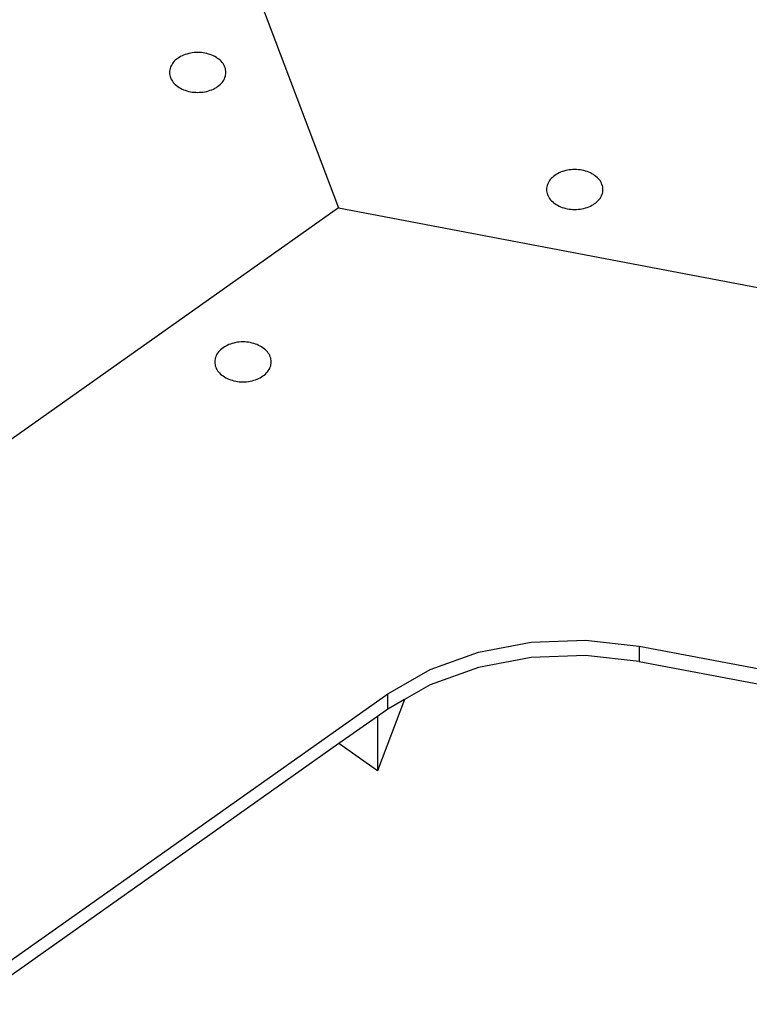
# Model space of a CAD drawing. Extents: x -7679 to 7272, y -5706 to 5356.
# Drawn here: x -3724 to -2883, y 2894 to 4028 of the extents above; entities that cross this region are included whole.
import ezdxf

# ---------------------------------------------------------------- set-up
doc = ezdxf.new("R2010")
doc.units = 0
doc.layers.get('0').update_dxf_attribs({"linetype": 'CONTINUOUS'})

msp = doc.modelspace()

# ---------------------------------------------------------------- linework, layer by layer
for p, q in [((-3667.3, 4630.9), (-3356.7, 3811.3)), ((-3543.4, 3982.6), (-3544.8, 3981.5)), ((-3542, 3983.7), (-3543.4, 3982.6)), ((-3540.4, 3984.8), (-3542, 3983.7)), ((-3538.8, 3985.7), (-3540.4, 3984.8)), ((-3537, 3986.6), (-3538.8, 3985.7)), ((-3535.2, 3987.4), (-3537, 3986.6)), ((-3533.3, 3988.1), (-3535.2, 3987.4)), ((-3531.4, 3988.7), (-3533.3, 3988.1)), ((-3529.4, 3989.2), (-3531.4, 3988.7)), ((-3527.4, 3989.7), (-3529.4, 3989.2)), ((-3525.3, 3990), (-3527.4, 3989.7)), ((-3523.2, 3990.3), (-3525.3, 3990)), ((-3521.1, 3990.4), (-3523.2, 3990.3)), ((-3519, 3990.5), (-3521.1, 3990.4)), ((-3516.8, 3990.4), (-3519, 3990.5)), ((-3514.7, 3990.3), (-3516.8, 3990.4)), ((-3512.6, 3990), (-3514.7, 3990.3)), ((-3510.6, 3989.7), (-3512.6, 3990)), ((-3508.5, 3989.2), (-3510.6, 3989.7)), ((-3506.5, 3988.7), (-3508.5, 3989.2)), ((-3504.6, 3988.1), (-3506.5, 3988.7)), ((-3502.7, 3987.4), (-3504.6, 3988.1)), ((-3500.9, 3986.6), (-3502.7, 3987.4)), ((-3499.2, 3985.7), (-3500.9, 3986.6)), ((-3497.5, 3984.8), (-3499.2, 3985.7)), ((-3496, 3983.7), (-3497.5, 3984.8)), ((-3494.5, 3982.6), (-3496, 3983.7)), ((-3493.2, 3981.5), (-3494.5, 3982.6)), ((-3550.9, 3972), (-3551.2, 3970.5)), ((-3550.4, 3973.4), (-3550.9, 3972)), ((-3549.8, 3974.9), (-3550.4, 3973.4)), ((-3549, 3976.3), (-3549.8, 3974.9)), ((-3548.1, 3977.6), (-3549, 3976.3)), ((-3547.1, 3979), (-3548.1, 3977.6)), ((-3546, 3980.3), (-3547.1, 3979)), ((-3544.8, 3981.5), (-3546, 3980.3)), ((-3492, 3980.3), (-3493.2, 3981.5)), ((-3490.8, 3979), (-3492, 3980.3)), ((-3489.8, 3977.6), (-3490.8, 3979)), ((-3488.9, 3976.3), (-3489.8, 3977.6)), ((-3488.2, 3974.9), (-3488.9, 3976.3)), ((-3487.6, 3973.4), (-3488.2, 3974.9)), ((-3487.1, 3972), (-3487.6, 3973.4)), ((-3486.8, 3970.5), (-3487.1, 3972)), ((-3551.4, 3969), (-3551.5, 3967.5)), ((-3551.5, 3967.5), (-3551.4, 3966)), ((-3551.2, 3970.5), (-3551.4, 3969)), ((-3551.4, 3966), (-3551.2, 3964.5)), ((-3551.2, 3964.5), (-3550.9, 3963)), ((-3550.9, 3963), (-3550.4, 3961.5)), ((-3550.4, 3961.5), (-3549.8, 3960.1)), ((-3549.8, 3960.1), (-3549, 3958.7)), ((-3488.9, 3958.7), (-3488.2, 3960.1)), ((-3488.2, 3960.1), (-3487.6, 3961.5)), ((-3487.6, 3961.5), (-3487.1, 3963)), ((-3487.1, 3963), (-3486.8, 3964.5)), ((-3486.5, 3969), (-3486.8, 3970.5)), ((-3486.8, 3964.5), (-3486.5, 3966)), ((-3486.5, 3967.5), (-3486.5, 3969)), ((-3486.5, 3966), (-3486.5, 3967.5)), ((-3549, 3958.7), (-3548.1, 3957.3)), ((-3548.1, 3957.3), (-3547.1, 3956)), ((-3547.1, 3956), (-3546, 3954.7)), ((-3546, 3954.7), (-3544.8, 3953.5)), ((-3544.8, 3953.5), (-3543.4, 3952.3)), ((-3543.4, 3952.3), (-3542, 3951.2)), ((-3542, 3951.2), (-3540.4, 3950.2)), ((-3540.4, 3950.2), (-3538.8, 3949.3)), ((-3538.8, 3949.3), (-3537, 3948.4)), ((-3500.9, 3948.4), (-3499.2, 3949.3)), ((-3499.2, 3949.3), (-3497.5, 3950.2)), ((-3497.5, 3950.2), (-3496, 3951.2)), ((-3496, 3951.2), (-3494.5, 3952.3)), ((-3494.5, 3952.3), (-3493.2, 3953.5)), ((-3493.2, 3953.5), (-3492, 3954.7)), ((-3492, 3954.7), (-3490.8, 3956)), ((-3490.8, 3956), (-3489.8, 3957.3)), ((-3489.8, 3957.3), (-3488.9, 3958.7)), ((-3537, 3948.4), (-3535.2, 3947.6)), ((-3535.2, 3947.6), (-3533.3, 3946.9)), ((-3533.3, 3946.9), (-3531.4, 3946.3)), ((-3531.4, 3946.3), (-3529.4, 3945.7)), ((-3529.4, 3945.7), (-3527.4, 3945.3)), ((-3527.4, 3945.3), (-3525.3, 3944.9)), ((-3525.3, 3944.9), (-3523.2, 3944.7)), ((-3523.2, 3944.7), (-3521.1, 3944.6)), ((-3521.1, 3944.6), (-3519, 3944.5)), ((-3519, 3944.5), (-3516.8, 3944.6)), ((-3516.8, 3944.6), (-3514.7, 3944.7)), ((-3514.7, 3944.7), (-3512.6, 3944.9)), ((-3512.6, 3944.9), (-3510.6, 3945.3)), ((-3510.6, 3945.3), (-3508.5, 3945.7)), ((-3508.5, 3945.7), (-3506.5, 3946.3)), ((-3506.5, 3946.3), (-3504.6, 3946.9)), ((-3504.6, 3946.9), (-3502.7, 3947.6)), ((-3502.7, 3947.6), (-3500.9, 3948.4)), ((-3110.2, 3846.6), (-3111.5, 3845.4)), ((-3108.9, 3847.7), (-3110.2, 3846.6)), ((-3107.4, 3848.8), (-3108.9, 3847.7)), ((-3105.9, 3849.9), (-3107.4, 3848.8)), ((-3104.3, 3850.8), (-3105.9, 3849.9)), ((-3102.5, 3851.7), (-3104.3, 3850.8)), ((-3100.7, 3852.5), (-3102.5, 3851.7)), ((-3098.8, 3853.2), (-3100.7, 3852.5)), ((-3096.9, 3853.8), (-3098.8, 3853.2)), ((-3094.9, 3854.4), (-3096.9, 3853.8)), ((-3092.9, 3854.8), (-3094.9, 3854.4)), ((-3090.8, 3855.1), (-3092.9, 3854.8)), ((-3088.7, 3855.4), (-3090.8, 3855.1)), ((-3086.6, 3855.5), (-3088.7, 3855.4)), ((-3084.5, 3855.6), (-3086.6, 3855.5)), ((-3082.3, 3855.5), (-3084.5, 3855.6)), ((-3080.2, 3855.4), (-3082.3, 3855.5)), ((-3078.1, 3855.1), (-3080.2, 3855.4)), ((-3076.1, 3854.8), (-3078.1, 3855.1)), ((-3074, 3854.4), (-3076.1, 3854.8)), ((-3072, 3853.8), (-3074, 3854.4)), ((-3070.1, 3853.2), (-3072, 3853.8)), ((-3068.2, 3852.5), (-3070.1, 3853.2)), ((-3066.4, 3851.7), (-3068.2, 3852.5)), ((-3064.7, 3850.8), (-3066.4, 3851.7)), ((-3063, 3849.9), (-3064.7, 3850.8)), ((-3061.5, 3848.8), (-3063, 3849.9)), ((-3060, 3847.7), (-3061.5, 3848.8)), ((-3058.7, 3846.6), (-3060, 3847.7)), ((-3057.4, 3845.4), (-3058.7, 3846.6)), ((-3116.7, 3835.6), (-3116.9, 3834.1)), ((-3116.3, 3837.1), (-3116.7, 3835.6)), ((-3115.9, 3838.5), (-3116.3, 3837.1)), ((-3115.2, 3840), (-3115.9, 3838.5)), ((-3114.5, 3841.4), (-3115.2, 3840)), ((-3113.6, 3842.8), (-3114.5, 3841.4)), ((-3112.6, 3844.1), (-3113.6, 3842.8)), ((-3111.5, 3845.4), (-3112.6, 3844.1)), ((-3056.3, 3844.1), (-3057.4, 3845.4)), ((-3055.3, 3842.8), (-3056.3, 3844.1)), ((-3054.4, 3841.4), (-3055.3, 3842.8)), ((-3053.7, 3840), (-3054.4, 3841.4)), ((-3053.1, 3838.5), (-3053.7, 3840)), ((-3052.6, 3837.1), (-3053.1, 3838.5)), ((-3052.2, 3835.6), (-3052.6, 3837.1)), ((-3052, 3834.1), (-3052.2, 3835.6)), ((-3116.9, 3834.1), (-3117, 3832.6)), ((-3117, 3832.6), (-3116.9, 3831.1)), ((-3116.9, 3831.1), (-3116.7, 3829.6)), ((-3116.7, 3829.6), (-3116.3, 3828.1)), ((-3116.3, 3828.1), (-3115.9, 3826.6)), ((-3115.9, 3826.6), (-3115.2, 3825.2)), ((-3115.2, 3825.2), (-3114.5, 3823.8)), ((-3114.5, 3823.8), (-3113.6, 3822.4)), ((-3055.3, 3822.4), (-3054.4, 3823.8)), ((-3054.4, 3823.8), (-3053.7, 3825.2)), ((-3053.7, 3825.2), (-3053.1, 3826.6)), ((-3053.1, 3826.6), (-3052.6, 3828.1)), ((-3052.6, 3828.1), (-3052.2, 3829.6)), ((-3052.2, 3829.6), (-3052, 3831.1)), ((-3052, 3832.6), (-3052, 3834.1)), ((-3052, 3831.1), (-3052, 3832.6)), ((-3113.6, 3822.4), (-3112.6, 3821.1)), ((-3112.6, 3821.1), (-3111.5, 3819.8)), ((-3111.5, 3819.8), (-3110.2, 3818.6)), ((-3110.2, 3818.6), (-3108.9, 3817.4)), ((-3108.9, 3817.4), (-3107.4, 3816.3)), ((-3107.4, 3816.3), (-3105.9, 3815.3)), ((-3105.9, 3815.3), (-3104.3, 3814.4)), ((-3104.3, 3814.4), (-3102.5, 3813.5)), ((-3102.5, 3813.5), (-3100.7, 3812.7)), ((-3100.7, 3812.7), (-3098.8, 3812)), ((-3070.1, 3812), (-3068.2, 3812.7)), ((-3068.2, 3812.7), (-3066.4, 3813.5)), ((-3066.4, 3813.5), (-3064.7, 3814.4)), ((-3064.7, 3814.4), (-3063, 3815.3)), ((-3063, 3815.3), (-3061.5, 3816.3)), ((-3061.5, 3816.3), (-3060, 3817.4)), ((-3060, 3817.4), (-3058.7, 3818.6)), ((-3058.7, 3818.6), (-3057.4, 3819.8)), ((-3057.4, 3819.8), (-3056.3, 3821.1)), ((-3056.3, 3821.1), (-3055.3, 3822.4)), ((-3356.7, 3811.3), (-4205.3, 3211.3)), ((-3356.7, 3811.3), (-2197.6, 3591.7)), ((-3098.8, 3812), (-3096.9, 3811.4)), ((-3096.9, 3811.4), (-3094.9, 3810.8)), ((-3094.9, 3810.8), (-3092.9, 3810.4)), ((-3092.9, 3810.4), (-3090.8, 3810.1)), ((-3090.8, 3810.1), (-3088.7, 3809.8)), ((-3088.7, 3809.8), (-3086.6, 3809.7)), ((-3086.6, 3809.7), (-3084.5, 3809.6)), ((-3084.5, 3809.6), (-3082.3, 3809.7)), ((-3082.3, 3809.7), (-3080.2, 3809.8)), ((-3080.2, 3809.8), (-3078.1, 3810.1)), ((-3078.1, 3810.1), (-3076.1, 3810.4)), ((-3076.1, 3810.4), (-3074, 3810.8)), ((-3074, 3810.8), (-3072, 3811.4)), ((-3072, 3811.4), (-3070.1, 3812)), ((-3483.1, 3653.8), (-3484.9, 3653)), ((-3481.2, 3654.5), (-3483.1, 3653.8)), ((-3479.2, 3655.2), (-3481.2, 3654.5)), ((-3477.3, 3655.7), (-3479.2, 3655.2)), ((-3475.2, 3656.1), (-3477.3, 3655.7)), ((-3473.1, 3656.5), (-3475.2, 3656.1)), ((-3471.1, 3656.7), (-3473.1, 3656.5)), ((-3468.9, 3656.9), (-3471.1, 3656.7)), ((-3466.8, 3656.9), (-3468.9, 3656.9)), ((-3464.7, 3656.9), (-3466.8, 3656.9)), ((-3462.6, 3656.7), (-3464.7, 3656.9)), ((-3460.5, 3656.5), (-3462.6, 3656.7)), ((-3458.4, 3656.1), (-3460.5, 3656.5)), ((-3456.4, 3655.7), (-3458.4, 3656.1)), ((-3454.4, 3655.2), (-3456.4, 3655.7)), ((-3452.4, 3654.5), (-3454.4, 3655.2)), ((-3450.6, 3653.8), (-3452.4, 3654.5)), ((-3448.8, 3653), (-3450.6, 3653.8)), ((-3496.8, 3642.7), (-3497.6, 3641.3)), ((-3496, 3644.1), (-3496.8, 3642.7)), ((-3495, 3645.4), (-3496, 3644.1)), ((-3493.8, 3646.7), (-3495, 3645.4)), ((-3492.6, 3647.9), (-3493.8, 3646.7)), ((-3491.2, 3649.1), (-3492.6, 3647.9)), ((-3489.8, 3650.2), (-3491.2, 3649.1)), ((-3488.2, 3651.2), (-3489.8, 3650.2)), ((-3486.6, 3652.2), (-3488.2, 3651.2)), ((-3484.9, 3653), (-3486.6, 3652.2)), ((-3447, 3652.2), (-3448.8, 3653)), ((-3445.4, 3651.2), (-3447, 3652.2)), ((-3443.8, 3650.2), (-3445.4, 3651.2)), ((-3442.4, 3649.1), (-3443.8, 3650.2)), ((-3441, 3647.9), (-3442.4, 3649.1)), ((-3439.8, 3646.7), (-3441, 3647.9)), ((-3438.7, 3645.4), (-3439.8, 3646.7)), ((-3437.7, 3644.1), (-3438.7, 3645.4)), ((-3436.8, 3642.7), (-3437.7, 3644.1)), ((-3436, 3641.3), (-3436.8, 3642.7)), ((-3499.2, 3635.4), (-3499.3, 3633.9)), ((-3499.3, 3633.9), (-3499.2, 3632.4)), ((-3499, 3636.9), (-3499.2, 3635.4)), ((-3499.2, 3632.4), (-3499, 3630.9)), ((-3498.7, 3638.4), (-3499, 3636.9)), ((-3499, 3630.9), (-3498.7, 3629.4)), ((-3498.2, 3639.9), (-3498.7, 3638.4)), ((-3497.6, 3641.3), (-3498.2, 3639.9)), ((-3435.4, 3639.9), (-3436, 3641.3)), ((-3434.9, 3638.4), (-3435.4, 3639.9)), ((-3434.6, 3636.9), (-3434.9, 3638.4)), ((-3434.9, 3629.4), (-3434.6, 3630.9)), ((-3434.4, 3635.4), (-3434.6, 3636.9)), ((-3434.6, 3630.9), (-3434.4, 3632.4)), ((-3434.3, 3633.9), (-3434.4, 3635.4)), ((-3434.4, 3632.4), (-3434.3, 3633.9)), ((-3498.7, 3629.4), (-3498.2, 3628)), ((-3498.2, 3628), (-3497.6, 3626.5)), ((-3497.6, 3626.5), (-3496.8, 3625.1)), ((-3496.8, 3625.1), (-3496, 3623.8)), ((-3496, 3623.8), (-3495, 3622.4)), ((-3495, 3622.4), (-3493.8, 3621.2)), ((-3493.8, 3621.2), (-3492.6, 3619.9)), ((-3492.6, 3619.9), (-3491.2, 3618.8)), ((-3442.4, 3618.8), (-3441, 3619.9)), ((-3441, 3619.9), (-3439.8, 3621.2)), ((-3439.8, 3621.2), (-3438.7, 3622.4)), ((-3438.7, 3622.4), (-3437.7, 3623.8)), ((-3437.7, 3623.8), (-3436.8, 3625.1)), ((-3436.8, 3625.1), (-3436, 3626.5)), ((-3436, 3626.5), (-3435.4, 3628)), ((-3435.4, 3628), (-3434.9, 3629.4)), ((-3491.2, 3618.8), (-3489.8, 3617.7)), ((-3489.8, 3617.7), (-3488.2, 3616.7)), ((-3488.2, 3616.7), (-3486.6, 3615.7)), ((-3486.6, 3615.7), (-3484.9, 3614.8)), ((-3484.9, 3614.8), (-3483.1, 3614)), ((-3483.1, 3614), (-3481.2, 3613.3)), ((-3481.2, 3613.3), (-3479.2, 3612.7)), ((-3479.2, 3612.7), (-3477.3, 3612.2)), ((-3477.3, 3612.2), (-3475.2, 3611.7)), ((-3475.2, 3611.7), (-3473.1, 3611.4)), ((-3473.1, 3611.4), (-3471.1, 3611.1)), ((-3471.1, 3611.1), (-3468.9, 3611)), ((-3468.9, 3611), (-3466.8, 3610.9)), ((-3466.8, 3610.9), (-3464.7, 3611)), ((-3464.7, 3611), (-3462.6, 3611.1)), ((-3462.6, 3611.1), (-3460.5, 3611.4)), ((-3460.5, 3611.4), (-3458.4, 3611.7)), ((-3458.4, 3611.7), (-3456.4, 3612.2)), ((-3456.4, 3612.2), (-3454.4, 3612.7)), ((-3454.4, 3612.7), (-3452.4, 3613.3)), ((-3452.4, 3613.3), (-3450.6, 3614)), ((-3450.6, 3614), (-3448.8, 3614.8)), ((-3448.8, 3614.8), (-3447, 3615.7)), ((-3447, 3615.7), (-3445.4, 3616.7)), ((-3445.4, 3616.7), (-3443.8, 3617.7)), ((-3443.8, 3617.7), (-3442.4, 3618.8)), ((-3134.7, 3311), (-3072.1, 3313.3)), ((-3072.1, 3313.3), (-3010.1, 3306.4)), ((-3195.3, 3299.5), (-3134.7, 3311)), ((-3010.1, 3306.4), (-3010.1, 3288.7)), ((-3010.1, 3306.4), (-2352.9, 3181.9)), ((-3251.2, 3279.4), (-3195.3, 3299.5)), ((-3134.7, 3293.3), (-3195.3, 3281.9)), ((-3072.1, 3295.7), (-3134.7, 3293.3)), ((-3010.1, 3288.7), (-3072.1, 3295.7)), ((-3299.9, 3251.5), (-3251.2, 3279.4)), ((-3195.3, 3281.9), (-3251.2, 3261.7)), ((-3010.1, 3288.7), (-2417.8, 3176.5)), ((-3251.2, 3261.7), (-3280.8, 3244.8)), ((-3781, 2911.3), (-3299.9, 3251.5)), ((-3299.9, 3233.8), (-3299.9, 3251.5)), ((-3280.8, 3244.8), (-3311.9, 3162.7)), ((-3299.9, 3233.8), (-3311.9, 3225.3)), ((-3280.8, 3244.8), (-3299.9, 3233.8)), ((-3311.9, 3225.3), (-3356.2, 3194)), ((-3311.9, 3225.3), (-3311.9, 3162.7)), ((-3356.2, 3194), (-3781, 2893.6)), ((-3311.9, 3162.7), (-3356.2, 3194))]:
    msp.add_line(p, q)

doc.saveas('drawing.dxf')
